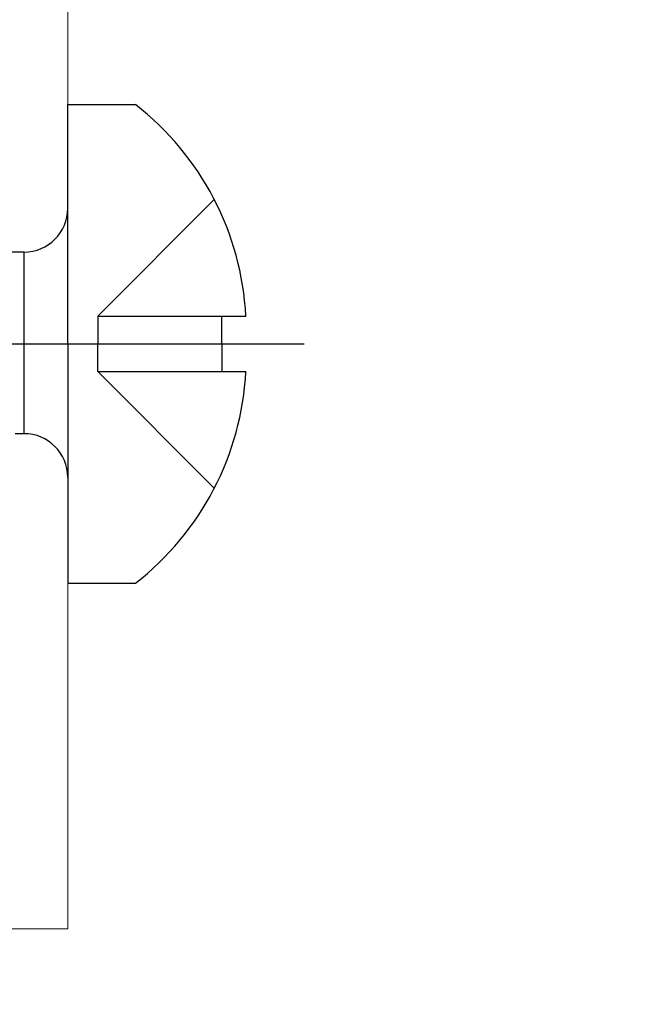
# Model space of a CAD drawing. Units: millimetres. Extents: x 10528 to 14578, y -104 to 2451.
# Drawn here: x 12721 to 12731, y 1383 to 1400 of the extents above; entities that cross this region are included whole.
import ezdxf
from ezdxf import colors
from ezdxf.entities.mleader import LeaderData, LeaderLine
from ezdxf.math import Vec2, Vec3

# ---------------------------------------------------------------- set-up
doc = ezdxf.new("R2010")
doc.units = ezdxf.units.MM
for name, color, linetype in [('6', 6, 'Continuous'), ('7', 8, 'Continuous'), ('ARCH STEEL', 1, 'Continuous'), ('TEXT', 1, 'Continuous')]:
    doc.layers.add(name, color=color, linetype=linetype)

# ---------------------------------------------------------------- blocks, each defined once
blk = doc.blocks.new('*U14')
at = {"color": 8}
blk.add_line((23.241, 0), (-4.05, 0), dxfattribs=at)
at = {"layer": '6', "color": 5}
for p, q in [((0, 4.1), (-1.157, 4.1)), ((0, 0), (0, 4.1)), ((-2.64, 0.474), (-3.05, 0.474)), ((-2.64, 0), (-2.64, 0.474)), ((-2.64, 0), (-2.64, -0.474)), ((0, 0), (0, -4.1)), ((-2.64, -0.474), (-3.05, -0.474)), ((0, -4.1), (-1.157, -4.1))]:
    blk.add_line(p, q, dxfattribs=at)
for centre, start, end in [((1.864, 0.216), 127.8702, 176.9906), ((1.864, -0.216), 183.0094, 232.1298)]:
    blk.add_arc(centre, 4.921, start, end, dxfattribs=at)
at = {"layer": '7'}
for p, q in [((-0.512, 0.474), (-2.509, 2.471)), ((0.75, 1.538), (0.899, 1.538)), ((0.75, 1.538), (0.75, -1.573)), ((-0.512, 0.474), (-2.64, 0.474)), ((-0.512, 0.474), (-0.512, 0)), ((-0.512, -0.474), (-0.512, 0)), ((-0.512, -0.474), (-2.64, -0.474)), ((-0.512, -0.474), (-2.509, -2.471)), ((0.75, -1.573), (1.637, -1.573))]:
    blk.add_line(p, q, dxfattribs=at)
for centre, start, end in [((0.75, 2.288), 180, 270), ((0.75, -2.323), 90, 180)]:
    blk.add_arc(centre, 0.75, start, end, dxfattribs=at)
blk = doc.blocks.new('ge5666')
at = {"color": 5, "lineweight": 9}
blk.add_lwpolyline([(-4, -21.05), (-2, -21.05), (-2, -2), (-52.816, -2), (-52.816, -21.05), (-50.816, -21.05), (-50.816, -4), (-4, -4)], close=True, dxfattribs=at)
at = {"rotation": 180}
blk.add_blockref('*U14', (-50.816, -11.029), dxfattribs=at)

msp = doc.modelspace()

# ---------------------------------------------------------------- block references
at = {"layer": 'TEXT', "lineweight": 9}
msp.add_blockref('ge5666', (12772.299, 1405.098), dxfattribs=at)

# ---------------------------------------------------------------- leaders
at = {"layer": 'ARCH STEEL'}
ml = msp.add_multileader_mtext('Standard', dxfattribs=at)
ml.set_content('{\\Fromans|c0;\\W0.8;LOUVER HEAD}', color=256)
ml.set_leader_properties(color=8)
ml.build(insert=Vec2(0, 0))
ml.multileader.update_dxf_attribs({"arrow_head_size": 24})
ctx = ml.context
ctx.base_point, ctx.char_height, ctx.arrow_head_size, ctx.landing_gap_size, ctx.plane_origin = Vec3(12813.74, 1381.2), 35, 24, 20, Vec3(12718.768, 1381.2)
notes = []
notes.append((ctx, [(0, (1, 1, 0), (12786.206, 1381.2), (1, 0), 27.534, [(0, [(12691.983, 1381.2)], 0, [])])]))
ctx.mtext.insert, ctx.mtext.flow_direction = Vec3(12833.74, 1398.7), 5
for ctx, leaders in notes:
    for number, flags, end, landing, length, lines in leaders:
        leader = LeaderData()
        leader.index, (leader.has_last_leader_line, leader.has_dogleg_vector, leader.attachment_direction) = number, flags
        leader.last_leader_point, leader.dogleg_vector, leader.dogleg_length = Vec3(end), Vec3(landing), length
        for number, points, colour, breaks in lines:
            line = LeaderLine()
            line.index, line.vertices, line.color, line.breaks = number, Vec3.list(points), colors.encode_raw_color(colour), breaks
            leader.lines.append(line)
        ctx.leaders.append(leader)

doc.saveas('drawing.dxf')
